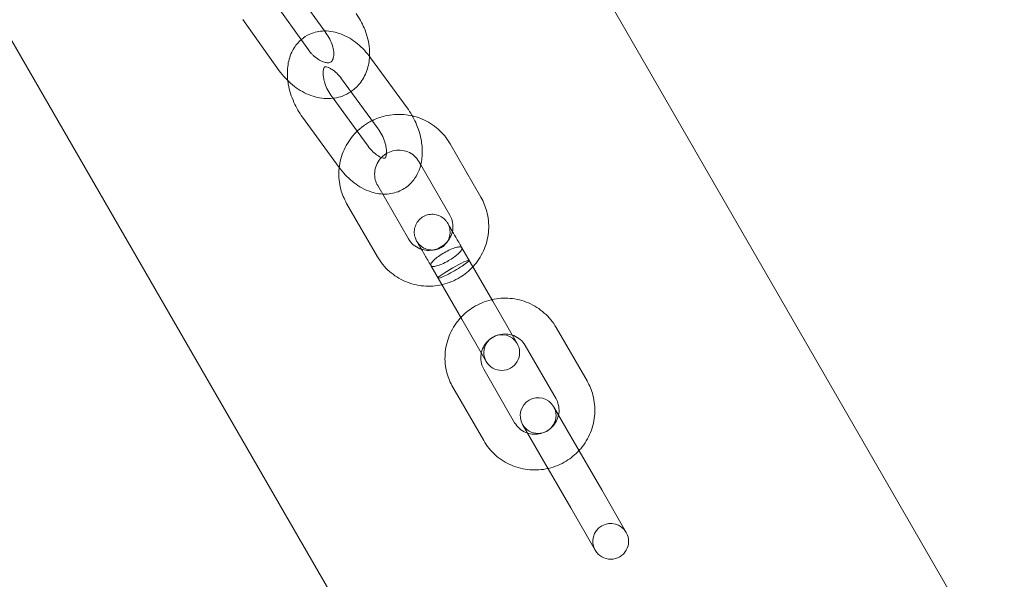
# Model space of a CAD drawing. Units: millimetres. Extents: x -1918 to 1263, y -1694 to 1976.
# Drawn here: x 1045 to 1210, y -1546 to -1452 of the extents above; entities that cross this region are included whole.
import ezdxf

# ---------------------------------------------------------------- set-up
doc = ezdxf.new("R2010")
doc.units = ezdxf.units.MM

# ---------------------------------------------------------------- blocks, each defined once
blk = doc.blocks.new('A$Cb46a9390')
at = {"color": 0, "linetype": 'Continuous', "lineweight": 0}
for p, q in [((2056.51, -1480.38), (2225.37, -1772.86)), ((1975.35, -1519.81), (2147.43, -1817.86)), ((2102.66, -1657.72), (2108.75, -1666.26)), ((2111.45, -1663.09), (2107.23, -1657.17)), ((2097.77, -1661.2), (2103.87, -1669.75)), ((2111.87, -1663.67), (2111.45, -1663.09)), ((2125.3, -1675.99), (2119.16, -1667.57)), ((2120.45, -1679.52), (2114.31, -1671.11)), ((2112.63, -1674.01), (2112.89, -1674.37)), ((2112.89, -1674.37), (2116.93, -1679.9)), ((2107.78, -1677.54), (2113.92, -1685.96)), ((2116.93, -1679.9), (2118.77, -1682.42)), ((2137.66, -1690.95), (2132.49, -1681.99)), ((2127.59, -1685.51), (2127.29, -1684.99)), ((2132.46, -1693.95), (2127.59, -1685.51)), ((2120.37, -1688.99), (2125.54, -1697.95)), ((2115.17, -1691.99), (2120.34, -1700.95)), ((2139.64, -1708.39), (2134.47, -1699.43)), ((2134.45, -1711.39), (2129.28, -1702.43)), ((2143.75, -1715.5), (2139.64, -1708.39)), ((2134.45, -1711.39), (2138.56, -1718.5)), ((2155.45, -1721.76), (2150.28, -1712.8)), ((2150.25, -1724.76), (2145.08, -1715.8)), ((2138.15, -1719.8), (2143.32, -1728.76)), ((2132.96, -1722.8), (2138.13, -1731.76)), ((2152.74, -1731.07), (2149.85, -1726.06)), ((2144.65, -1729.06), (2147.55, -1734.07)), ((2157.91, -1740.03), (2152.74, -1731.07)), ((2152.72, -1743.03), (2147.55, -1734.07)), ((2162.02, -1747.14), (2157.91, -1740.03)), ((2152.72, -1743.03), (2156.82, -1750.14))]:
    blk.add_line(p, q, dxfattribs=at)
for centre, start, end in [((2141.15, -1717), 30, 210), ((2141.15, -1717), 210, 30), ((2147.25, -1727.56), 30, 210), ((2147.25, -1727.56), 210, 30), ((2159.42, -1748.64), 30, 210), ((2159.42, -1748.64), 210, 30)]:
    blk.add_arc(centre, 3, start, end, dxfattribs=at)
at = {"color": 0, "linetype": 'Continuous', "lineweight": 0, "extrusion": (0, 0, -1)}
for start_param, end_param in [(0, 3.141593), (-1.570796, 0), (3.141593, 4.712389)]:
    blk.add_ellipse((2133.09, -1703.04), major_axis=(2.6, 1.5), ratio=0.093647, start_param=start_param, end_param=end_param, dxfattribs=at)
at = {"color": 0, "linetype": 'Continuous', "lineweight": 0}
for points, knots in [([(2119, -1667.36), (2119.03, -1666.78), (2119, -1666.21), (2118.8, -1664.59), (2118.51, -1663.57), (2117.74, -1661.75), (2117.29, -1660.94), (2116.75, -1660.19)], [2.2966787, 2.2966787, 2.2966787, 2.2966787, 2.4896747, 2.4896747, 2.8395014, 2.8395014, 3.1415927, 3.1415927, 3.1415927, 3.1415927]), ([(2107.54, -1664.56), (2107.43, -1664.66), (2107.33, -1664.75), (2106.7, -1665.39), (2106.28, -1666.01), (2105.61, -1667.43), (2105.4, -1668.24), (2105.2, -1669.85), (2105.21, -1670.64), (2105.31, -1671.43)], [7.8137977, 7.8137977, 7.8137977, 7.8137977, 7.8611988, 7.8611988, 8.1091255, 8.1091255, 8.3981176, 8.3981176, 8.6724482, 8.6724482, 8.6724482, 8.6724482]), ([(2119.16, -1667.57), (2118.52, -1666.7), (2117.79, -1665.91), (2116.15, -1664.56), (2115.25, -1664.01), (2113.38, -1663.28), (2112.41, -1663.07), (2110.61, -1663.11), (2109.78, -1663.28), (2108.48, -1663.86), (2107.98, -1664.18), (2107.54, -1664.56)], [6.283185, 6.283185, 6.283185, 6.283185, 6.647304, 6.647304, 7.011061, 7.011061, 7.347994, 7.347994, 7.621408, 7.621408, 7.813798, 7.813798, 7.813798, 7.813798]), ([(2109.24, -1666.87), (2109.35, -1666.98), (2109.45, -1667.09), (2109.84, -1667.46), (2110.14, -1667.69), (2110.71, -1668.06), (2110.99, -1668.19), (2111.5, -1668.36), (2111.72, -1668.41), (2112.1, -1668.43), (2112.25, -1668.41), (2112.53, -1668.32), (2112.61, -1668.27), (2112.79, -1668), (2112.84, -1667.9), (2112.95, -1667.58), (2113, -1667.32), (2113.02, -1666.72), (2112.99, -1666.4), (2112.86, -1665.72), (2112.75, -1665.36), (2112.45, -1664.63), (2112.26, -1664.26), (2111.98, -1663.83), (2111.92, -1663.75), (2111.87, -1663.67)], [0.163104, 0.163104, 0.163104, 0.163104, 0.258917, 0.258917, 0.515327, 0.515327, 0.767738, 0.767738, 1.022763, 1.022763, 1.312058, 1.312058, 1.827459, 1.827459, 2.026906, 2.026906, 2.317128, 2.317128, 2.570902, 2.570902, 2.823721, 2.823721, 3.080573, 3.080573, 3.141593, 3.141593, 3.141593, 3.141593]), ([(2115.89, -1673.27), (2116.12, -1673.11), (2116.34, -1672.94), (2117.15, -1672.23), (2117.65, -1671.6), (2118.44, -1670.16), (2118.72, -1669.34), (2118.94, -1668.13), (2118.98, -1667.74), (2119, -1667.36)], [1.5307547, 1.5307547, 1.5307547, 1.5307547, 1.6206782, 1.6206782, 1.8822421, 1.8822421, 2.16704, 2.16704, 2.2966787, 2.2966787, 2.2966787, 2.2966787]), ([(2112.25, -1669.28), (2112.18, -1669.25), (2112.11, -1669.22), (2111.86, -1669.13), (2111.71, -1669.1), (2111.5, -1669.09), (2111.46, -1669.1), (2111.45, -1669.1), (2111.49, -1669), (2111.34, -1669.36), (2111.28, -1669.54), (2111.23, -1670.01), (2111.22, -1670.27), (2111.28, -1670.88), (2111.34, -1671.23), (2111.54, -1671.96), (2111.69, -1672.34), (2112.05, -1673.11), (2112.27, -1673.5), (2112.55, -1673.9), (2112.59, -1673.95), (2112.63, -1674.01)], [0.666817, 0.666817, 0.666817, 0.666817, 0.746293, 0.746293, 0.982455, 0.982455, 1.253146, 1.253146, 1.855211, 1.855211, 2.117902, 2.117902, 2.353148, 2.353148, 2.594452, 2.594452, 2.845765, 2.845765, 3.103492, 3.103492, 3.141593, 3.141593, 3.141593, 3.141593]), ([(2114.31, -1671.11), (2114.06, -1670.76), (2113.79, -1670.45), (2113.24, -1669.92), (2112.97, -1669.71), (2112.55, -1669.44), (2112.39, -1669.35), (2112.25, -1669.28)], [0, 0, 0, 0, 0.2571949, 0.2571949, 0.5069784, 0.5069784, 0.6668172, 0.6668172, 0.6668172, 0.6668172]), ([(2103.87, -1669.75), (2104.5, -1670.64), (2105.25, -1671.44), (2106.92, -1672.81), (2107.84, -1673.37), (2109.76, -1674.15), (2110.76, -1674.39), (2112.67, -1674.45), (2113.59, -1674.31), (2114.96, -1673.82), (2115.44, -1673.57), (2115.89, -1673.27)], [0, 0, 0, 0, 0.358138, 0.358138, 0.714113, 0.714113, 1.054347, 1.054347, 1.354689, 1.354689, 1.530755, 1.530755, 1.530755, 1.530755]), ([(2105.31, -1671.43), (2105.33, -1671.62), (2105.36, -1671.82), (2105.57, -1673.05), (2105.9, -1674.08), (2106.73, -1675.94), (2107.22, -1676.77), (2107.78, -1677.54)], [8.6724482, 8.6724482, 8.6724482, 8.6724482, 8.7395141, 8.7395141, 9.1034303, 9.1034303, 9.424778, 9.424778, 9.424778, 9.424778]), ([(2127.83, -1682.72), (2127.8, -1682.32), (2127.76, -1681.92), (2127.51, -1680.48), (2127.18, -1679.45), (2126.35, -1677.59), (2125.86, -1676.76), (2125.3, -1675.99)], [5.458379, 5.458379, 5.458379, 5.458379, 5.5979214, 5.5979214, 5.9618376, 5.9618376, 6.2831853, 6.2831853, 6.2831853, 6.2831853]), ([(2126.17, -1677.33), (2125.71, -1677.22), (2125.24, -1677.15), (2123.71, -1677.02), (2122.64, -1677.1), (2120.85, -1677.52), (2120.13, -1677.79), (2119.44, -1678.13)], [3.4310149, 3.4310149, 3.4310149, 3.4310149, 3.5727761, 3.5727761, 3.893639, 3.893639, 4.1255998, 4.1255998, 4.1255998, 4.1255998]), ([(2132.49, -1681.99), (2131.96, -1681.08), (2131.29, -1680.26), (2129.71, -1678.86), (2128.81, -1678.29), (2127.3, -1677.64), (2126.74, -1677.46), (2126.17, -1677.33)], [2.6179939, 2.6179939, 2.6179939, 2.6179939, 2.93548, 2.93548, 3.2534748, 3.2534748, 3.4310149, 3.4310149, 3.4310149, 3.4310149]), ([(2119.44, -1678.13), (2119.17, -1678.26), (2118.91, -1678.41), (2117.74, -1679.12), (2116.92, -1679.83), (2115.54, -1681.46), (2114.98, -1682.38), (2114.18, -1684.36), (2113.94, -1685.41), (2113.81, -1687.53), (2113.91, -1688.59), (2114.41, -1690.45), (2114.74, -1691.25), (2115.17, -1691.99)], [4.1256, 4.1256, 4.1256, 4.1256, 4.215705, 4.215705, 4.538169, 4.538169, 4.860079, 4.860079, 5.180682, 5.180682, 5.499714, 5.499714, 5.759587, 5.759587, 5.759587, 5.759587]), ([(2121.6, -1684.44), (2121.6, -1684.44), (2121.64, -1684.41), (2121.74, -1684.16), (2121.8, -1683.98), (2121.85, -1683.52), (2121.86, -1683.26), (2121.8, -1682.65), (2121.74, -1682.3), (2121.54, -1681.57), (2121.39, -1681.19), (2121.03, -1680.42), (2120.81, -1680.03), (2120.53, -1679.63), (2120.49, -1679.57), (2120.45, -1679.52)], [4.679325, 4.679325, 4.679325, 4.679325, 4.996804, 4.996804, 5.259494, 5.259494, 5.494741, 5.494741, 5.736045, 5.736045, 5.987358, 5.987358, 6.245084, 6.245084, 6.283185, 6.283185, 6.283185, 6.283185]), ([(2118.77, -1682.42), (2119.02, -1682.77), (2119.29, -1683.08), (2119.84, -1683.61), (2120.12, -1683.82), (2120.6, -1684.14), (2120.81, -1684.24), (2120.99, -1684.31)], [3.1415927, 3.1415927, 3.1415927, 3.1415927, 3.3987875, 3.3987875, 3.6485711, 3.6485711, 3.872019, 3.872019, 3.872019, 3.872019]), ([(2127.7, -1685.02), (2127.73, -1684.83), (2127.76, -1684.65), (2127.85, -1683.89), (2127.86, -1683.31), (2127.83, -1682.72)], [5.1912469, 5.1912469, 5.1912469, 5.1912469, 5.256525, 5.256525, 5.458379, 5.458379, 5.458379, 5.458379]), ([(2121.84, -1683.65), (2121.81, -1683.67), (2121.78, -1683.68), (2121.4, -1683.92), (2121.08, -1684.2), (2120.54, -1684.84), (2120.32, -1685.2), (2120, -1685.97), (2119.9, -1686.38), (2119.84, -1687.21), (2119.87, -1687.64), (2120.06, -1688.37), (2120.19, -1688.7), (2120.37, -1688.99)], [4.2023, 4.2023, 4.2023, 4.2023, 4.22673, 4.22673, 4.537546, 4.537546, 4.850258, 4.850258, 5.167574, 5.167574, 5.491053, 5.491053, 5.759587, 5.759587, 5.759587, 5.759587]), ([(2120.99, -1684.31), (2121.01, -1684.32), (2121.02, -1684.32), (2121.22, -1684.4), (2121.37, -1684.43), (2121.54, -1684.44), (2121.59, -1684.44), (2121.61, -1684.43)], [3.872019, 3.872019, 3.872019, 3.872019, 3.8878855, 3.8878855, 4.1240477, 4.1240477, 4.3137944, 4.3137944, 4.3137944, 4.3137944]), ([(2121.61, -1684.43), (2121.62, -1684.43), (2121.62, -1684.43), (2121.63, -1684.43), (2121.6, -1684.44), (2121.6, -1684.44)], [4.3137944, 4.3137944, 4.3137944, 4.3137944, 4.3947383, 4.3947383, 4.6793247, 4.6793247, 4.6793247, 4.6793247]), ([(2127.29, -1684.99), (2127.08, -1684.63), (2126.81, -1684.3), (2126.17, -1683.74), (2125.8, -1683.52), (2125.01, -1683.2), (2124.59, -1683.11), (2123.74, -1683.06), (2123.32, -1683.1), (2122.53, -1683.3), (2122.17, -1683.45), (2121.84, -1683.65)], [2.617994, 2.617994, 2.617994, 2.617994, 2.948487, 2.948487, 3.276503, 3.276503, 3.598669, 3.598669, 3.914743, 3.914743, 4.2023, 4.2023, 4.2023, 4.2023]), ([(2113.92, -1685.96), (2114.56, -1686.83), (2115.29, -1687.62), (2116.93, -1688.96), (2117.83, -1689.52), (2119.56, -1690.2), (2120.36, -1690.39), (2121.19, -1690.43)], [3.141844, 3.141844, 3.141844, 3.141844, 3.505712, 3.505712, 3.869468, 3.869468, 4.152978, 4.152978, 4.152978, 4.152978]), ([(2121.19, -1690.43), (2121.35, -1690.44), (2121.51, -1690.44), (2122.47, -1690.42), (2123.3, -1690.25), (2124.73, -1689.61), (2125.34, -1689.19), (2126.38, -1688.14), (2126.8, -1687.52), (2127.39, -1686.27), (2127.58, -1685.65), (2127.7, -1685.02)], [4.152978, 4.152978, 4.152978, 4.152978, 4.206402, 4.206402, 4.479816, 4.479816, 4.719606, 4.719606, 4.967533, 4.967533, 5.191247, 5.191247, 5.191247, 5.191247]), ([(2136.32, -1702.62), (2136.41, -1702.52), (2136.51, -1702.41), (2137.29, -1701.48), (2137.85, -1700.56), (2138.65, -1698.58), (2138.89, -1697.53), (2139.02, -1695.42), (2138.92, -1694.35), (2138.42, -1692.5), (2138.09, -1691.7), (2137.66, -1690.95)], [7.636387, 7.636387, 7.636387, 7.636387, 7.679761, 7.679761, 8.001672, 8.001672, 8.322274, 8.322274, 8.641307, 8.641307, 8.901179, 8.901179, 8.901179, 8.901179]), ([(2126.9, -1698.32), (2126.84, -1698.21), (2126.79, -1698.11), (2126.7, -1697.89), (2126.66, -1697.78), (2126.53, -1697.37), (2126.49, -1697.04), (2126.51, -1696.41), (2126.57, -1696.09), (2126.79, -1695.49), (2126.95, -1695.2), (2127.34, -1694.7), (2127.58, -1694.48), (2128.12, -1694.13), (2128.41, -1694), (2129.03, -1693.83), (2129.36, -1693.8), (2130, -1693.84), (2130.32, -1693.91), (2130.78, -1694.09), (2130.93, -1694.17), (2131.35, -1694.43), (2131.6, -1694.65), (2131.91, -1695.03), (2132.01, -1695.17), (2132.1, -1695.32)], [0, 0, 0, 0, 0.352934, 0.352934, 0.701075, 0.701075, 1.658325, 1.658325, 2.614175, 2.614175, 3.5688, 3.5688, 4.523197, 4.523197, 5.478526, 5.478526, 6.434874, 6.434874, 7.404835, 7.404835, 7.907515, 7.907515, 8.88227, 8.88227, 9.394124, 9.394124, 9.394124, 9.394124]), ([(2132.89, -1696.68), (2132.92, -1696.5), (2132.95, -1696.33), (2132.99, -1695.73), (2132.96, -1695.31), (2132.77, -1694.57), (2132.64, -1694.25), (2132.46, -1693.95)], [8.1726937, 8.1726937, 8.1726937, 8.1726937, 8.3091664, 8.3091664, 8.6326452, 8.6326452, 8.9011792, 8.9011792, 8.9011792, 8.9011792]), ([(2126.9, -1698.32), (2126.98, -1698.46), (2127.08, -1698.6), (2127.29, -1698.85), (2127.4, -1698.96), (2127.76, -1699.28), (2128.03, -1699.45), (2128.62, -1699.7), (2128.94, -1699.78), (2129.57, -1699.83), (2129.9, -1699.8), (2130.49, -1699.66), (2130.75, -1699.55), (2131.02, -1699.39), (2131.05, -1699.38), (2131.16, -1699.31), (2131.24, -1699.25), (2131.55, -1699.02), (2131.76, -1698.8), (2132.12, -1698.3), (2132.27, -1698.01), (2132.46, -1697.4), (2132.5, -1697.08), (2132.49, -1696.44), (2132.44, -1696.12), (2132.27, -1695.65), (2132.19, -1695.48), (2132.1, -1695.32)], [0, 0, 0, 0, 0.494774, 0.494774, 0.976485, 0.976485, 1.928253, 1.928253, 2.884442, 2.884442, 3.849813, 3.849813, 4.691652, 4.691652, 4.788301, 4.788301, 5.078549, 5.078549, 5.957689, 5.957689, 6.919976, 6.919976, 7.873734, 7.873734, 8.824959, 8.824959, 9.383126, 9.383126, 9.383126, 9.383126]), ([(2132.1, -1695.32), (2132.1, -1695.32), (2132.1, -1695.32), (2132.11, -1695.34), (2132.12, -1695.35), (2132.15, -1695.41), (2132.18, -1695.46), (2132.33, -1695.71), (2132.49, -1695.99), (2132.9, -1696.71), (2133.17, -1697.17), (2133.77, -1698.2), (2134.11, -1698.8), (2134.47, -1699.43)], [0, 0, 0, 0, 0.481665, 0.481665, 0.961122, 0.961122, 1.904468, 1.904468, 4.164609, 4.164609, 6.423257, 6.423257, 8.723457, 8.723457, 8.723457, 8.723457]), ([(2127.69, -1699.68), (2128, -1699.78), (2128.33, -1699.84), (2129.09, -1699.89), (2129.51, -1699.85), (2130.33, -1699.63), (2130.72, -1699.47), (2131.43, -1699.02), (2131.75, -1698.74), (2132.29, -1698.1), (2132.51, -1697.74), (2132.76, -1697.14), (2132.84, -1696.91), (2132.89, -1696.68)], [6.488072, 6.488072, 6.488072, 6.488072, 6.740262, 6.740262, 7.056336, 7.056336, 7.368322, 7.368322, 7.679139, 7.679139, 7.991851, 7.991851, 8.172694, 8.172694, 8.172694, 8.172694]), ([(2125.54, -1697.95), (2125.75, -1698.32), (2126.02, -1698.65), (2126.66, -1699.2), (2127.03, -1699.43), (2127.52, -1699.62), (2127.6, -1699.65), (2127.69, -1699.68)], [5.7595865, 5.7595865, 5.7595865, 5.7595865, 6.0900792, 6.0900792, 6.4180955, 6.4180955, 6.488072, 6.488072, 6.488072, 6.488072]), ([(2129.28, -1702.43), (2128.92, -1701.8), (2128.57, -1701.2), (2127.97, -1700.17), (2127.71, -1699.71), (2127.29, -1698.99), (2127.13, -1698.71), (2126.98, -1698.45), (2126.94, -1698.39), (2126.91, -1698.34), (2126.91, -1698.32), (2126.9, -1698.32), (2126.9, -1698.32), (2126.9, -1698.32), (2126.9, -1698.32), (2126.9, -1698.32), (2126.9, -1698.32), (2126.9, -1698.32), (2126.9, -1698.32), (2126.9, -1698.32), (2126.9, -1698.32), (2126.9, -1698.32)], [0, 0, 0, 0, 2.3002, 2.3002, 4.558848, 4.558848, 6.818989, 6.818989, 7.938086, 7.938086, 8.50362, 8.50362, 8.71555, 8.71555, 8.720517, 8.720517, 8.72229, 8.72229, 8.722733, 8.722733, 8.722955, 8.722955, 8.722955, 8.722955]), ([(2134.47, -1699.43), (2134.42, -1699.34), (2134.31, -1699.3), (2133.96, -1699.29), (2133.73, -1699.32), (2133.18, -1699.48), (2132.87, -1699.59), (2132.21, -1699.89), (2131.86, -1700.06), (2131.19, -1700.45), (2130.86, -1700.66), (2130.27, -1701.08), (2130.01, -1701.29), (2129.59, -1701.69), (2129.44, -1701.88), (2129.25, -1702.19), (2129.23, -1702.32), (2129.27, -1702.42), (2129.27, -1702.42), (2129.28, -1702.43)], [22.462807, 22.462807, 22.462807, 22.462807, 23.640216, 23.640216, 24.819373, 24.819373, 25.993532, 25.993532, 27.163425, 27.163425, 28.331678, 28.331678, 29.501385, 29.501385, 30.674309, 30.674309, 31.849778, 31.849778, 31.932309, 31.932309, 31.932309, 31.932309]), ([(2120.34, -1700.95), (2120.87, -1701.86), (2121.54, -1702.69), (2123.12, -1704.08), (2124.02, -1704.65), (2125.96, -1705.48), (2127, -1705.74), (2129.08, -1705.92), (2130.12, -1705.85), (2131.12, -1705.62)], [5.759587, 5.759587, 5.759587, 5.759587, 6.077073, 6.077073, 6.395067, 6.395067, 6.714369, 6.714369, 7.024379, 7.024379, 7.024379, 7.024379]), ([(2132.26, -1701.59), (2132.33, -1701.55), (2132.4, -1701.5), (2132.74, -1701.3), (2133, -1701.12), (2133.24, -1700.95), (2133.53, -1700.74), (2133.78, -1700.53), (2134.19, -1700.13), (2134.34, -1699.95), (2134.51, -1699.64), (2134.52, -1699.52), (2134.47, -1699.43), (2134.47, -1699.43), (2134.47, -1699.43)], [17.729507, 17.729507, 17.729507, 17.729507, 17.982068, 17.982068, 18.935912, 18.935912, 18.935912, 20.100173, 20.100173, 21.275464, 21.275464, 22.457634, 22.457634, 22.462807, 22.462807, 22.462807, 22.462807]), ([(2129.28, -1702.43), (2129.32, -1702.51), (2129.43, -1702.56), (2129.66, -1702.57), (2129.76, -1702.57), (2130.09, -1702.52), (2130.36, -1702.45), (2130.97, -1702.23), (2131.3, -1702.09), (2131.85, -1701.82), (2132.05, -1701.71), (2132.26, -1701.59)], [31.932309, 31.932309, 31.932309, 31.932309, 33.025351, 33.025351, 33.612013, 33.612013, 34.787089, 34.787089, 35.964927, 35.964927, 36.665419, 36.665419, 36.665419, 36.665419]), ([(2131.12, -1705.62), (2131.16, -1705.62), (2131.19, -1705.61), (2132.27, -1705.35), (2133.27, -1704.94), (2134.97, -1703.9), (2135.69, -1703.3), (2136.32, -1702.62)], [7.0243786, 7.0243786, 7.0243786, 7.0243786, 7.0352316, 7.0352316, 7.3572976, 7.3572976, 7.6363872, 7.6363872, 7.6363872, 7.6363872]), ([(2139.5, -1708.13), (2139.46, -1708.14), (2139.42, -1708.14), (2138.35, -1708.4), (2137.35, -1708.81), (2135.65, -1709.85), (2134.93, -1710.45), (2134.3, -1711.13)], [3.8827859, 3.8827859, 3.8827859, 3.8827859, 3.893639, 3.893639, 4.2157049, 4.2157049, 4.4947945, 4.4947945, 4.4947945, 4.4947945]), ([(2150.28, -1712.8), (2149.75, -1711.89), (2149.08, -1711.06), (2147.5, -1709.67), (2146.6, -1709.1), (2144.66, -1708.27), (2143.62, -1708.01), (2141.54, -1707.83), (2140.5, -1707.9), (2139.5, -1708.13)], [2.617994, 2.617994, 2.617994, 2.617994, 2.93548, 2.93548, 3.253475, 3.253475, 3.572776, 3.572776, 3.882786, 3.882786, 3.882786, 3.882786]), ([(2134.3, -1711.13), (2134.2, -1711.23), (2134.11, -1711.34), (2133.32, -1712.27), (2132.76, -1713.19), (2131.97, -1715.17), (2131.73, -1716.22), (2131.6, -1718.33), (2131.7, -1719.4), (2132.19, -1721.25), (2132.53, -1722.06), (2132.96, -1722.8)], [4.494795, 4.494795, 4.494795, 4.494795, 4.538169, 4.538169, 4.860079, 4.860079, 5.180682, 5.180682, 5.499714, 5.499714, 5.759587, 5.759587, 5.759587, 5.759587]), ([(2142.93, -1714.07), (2142.61, -1713.97), (2142.28, -1713.91), (2141.53, -1713.86), (2141.1, -1713.9), (2140.28, -1714.12), (2139.89, -1714.28), (2139.18, -1714.73), (2138.86, -1715.01), (2138.32, -1715.65), (2138.1, -1716.01), (2137.85, -1716.61), (2137.78, -1716.84), (2137.73, -1717.07)], [3.346479, 3.346479, 3.346479, 3.346479, 3.598669, 3.598669, 3.914743, 3.914743, 4.22673, 4.22673, 4.537546, 4.537546, 4.850258, 4.850258, 5.031101, 5.031101, 5.031101, 5.031101]), ([(2145.08, -1715.8), (2144.87, -1715.43), (2144.59, -1715.1), (2143.95, -1714.55), (2143.58, -1714.32), (2143.1, -1714.13), (2143.01, -1714.1), (2142.93, -1714.07)], [2.6179939, 2.6179939, 2.6179939, 2.6179939, 2.9484865, 2.9484865, 3.2765028, 3.2765028, 3.3464794, 3.3464794, 3.3464794, 3.3464794]), ([(2137.73, -1717.07), (2137.69, -1717.25), (2137.67, -1717.42), (2137.62, -1718.02), (2137.66, -1718.44), (2137.85, -1719.18), (2137.98, -1719.5), (2138.15, -1719.8)], [5.031101, 5.031101, 5.031101, 5.031101, 5.1675737, 5.1675737, 5.4910525, 5.4910525, 5.7595865, 5.7595865, 5.7595865, 5.7595865]), ([(2154.1, -1733.43), (2154.2, -1733.32), (2154.3, -1733.22), (2155.08, -1732.29), (2155.64, -1731.37), (2156.44, -1729.39), (2156.67, -1728.34), (2156.81, -1726.22), (2156.7, -1725.16), (2156.21, -1723.3), (2155.88, -1722.5), (2155.45, -1721.76)], [7.636387, 7.636387, 7.636387, 7.636387, 7.679761, 7.679761, 8.001672, 8.001672, 8.322274, 8.322274, 8.641307, 8.641307, 8.901179, 8.901179, 8.901179, 8.901179]), ([(2150.67, -1727.49), (2150.71, -1727.31), (2150.74, -1727.13), (2150.78, -1726.54), (2150.74, -1726.11), (2150.55, -1725.38), (2150.42, -1725.05), (2150.25, -1724.76)], [8.1726937, 8.1726937, 8.1726937, 8.1726937, 8.3091664, 8.3091664, 8.6326452, 8.6326452, 8.9011792, 8.9011792, 8.9011792, 8.9011792]), ([(2143.32, -1728.76), (2143.53, -1729.12), (2143.81, -1729.45), (2144.45, -1730.01), (2144.82, -1730.23), (2145.3, -1730.43), (2145.39, -1730.46), (2145.48, -1730.49)], [5.7595865, 5.7595865, 5.7595865, 5.7595865, 6.0900792, 6.0900792, 6.4180955, 6.4180955, 6.488072, 6.488072, 6.488072, 6.488072]), ([(2145.48, -1730.49), (2145.79, -1730.59), (2146.12, -1730.65), (2146.87, -1730.69), (2147.3, -1730.65), (2148.12, -1730.44), (2148.51, -1730.27), (2149.22, -1729.83), (2149.54, -1729.55), (2150.08, -1728.91), (2150.3, -1728.55), (2150.55, -1727.95), (2150.62, -1727.72), (2150.67, -1727.49)], [6.488072, 6.488072, 6.488072, 6.488072, 6.740262, 6.740262, 7.056336, 7.056336, 7.368322, 7.368322, 7.679139, 7.679139, 7.991851, 7.991851, 8.172694, 8.172694, 8.172694, 8.172694]), ([(2138.13, -1731.76), (2138.65, -1732.67), (2139.33, -1733.49), (2140.9, -1734.89), (2141.8, -1735.46), (2143.75, -1736.29), (2144.79, -1736.55), (2146.87, -1736.73), (2147.9, -1736.66), (2148.91, -1736.43)], [5.759587, 5.759587, 5.759587, 5.759587, 6.077073, 6.077073, 6.395067, 6.395067, 6.714369, 6.714369, 7.024379, 7.024379, 7.024379, 7.024379]), ([(2148.91, -1736.43), (2148.94, -1736.42), (2148.98, -1736.41), (2150.05, -1736.16), (2151.05, -1735.75), (2152.75, -1734.7), (2153.48, -1734.11), (2154.1, -1733.43)], [7.0243786, 7.0243786, 7.0243786, 7.0243786, 7.0352316, 7.0352316, 7.3572976, 7.3572976, 7.6363872, 7.6363872, 7.6363872, 7.6363872])]:
    blk.add_open_spline(points, degree=3, knots=knots, dxfattribs=at)
for points in [[(2108.75, -1666.26), (2108.91, -1666.48), (2109.07, -1666.68), (2109.24, -1666.87)], [(2113.92, -1685.96), (2113.92, -1685.96), (2113.92, -1685.96), (2113.92, -1685.96)]]:
    blk.add_open_spline(points, degree=3, dxfattribs=at)

msp = doc.modelspace()

# ---------------------------------------------------------------- block references
msp.add_blockref('A$Cb46a9390', (-1015.59, 209.26))

doc.saveas('drawing.dxf')
